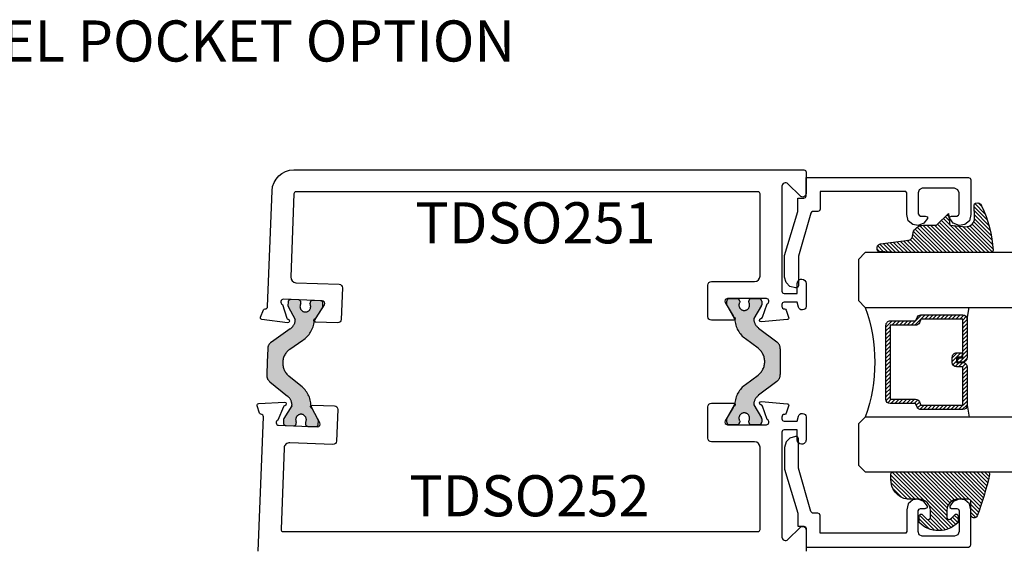
# Model space of a CAD drawing. Units: inches. Extents: x 0 to 160, y 0 to 19.
# Drawn here: x 112 to 117, y 5 to 7 of the extents above; entities that cross this region are included whole.
import ezdxf

# ---------------------------------------------------------------- set-up
doc = ezdxf.new("R2010")
doc.units = ezdxf.units.IN
doc.header["$MEASUREMENT"] = 0
doc.linetypes.add('HIDDEN', pattern=[0.375, 0.25, -0.125])
for name, color, linetype in [('Arcadia-Profile', 5, 'Continuous'), ('Arcadia-Shade', 8, 'Continuous'), ('Arcadia-Text', 3, 'Continuous')]:
    doc.layers.add(name, color=color, linetype=linetype)
doc.styles.get("Standard").update_dxf_attribs({"font": 'ARIALN.TTF'})

# ---------------------------------------------------------------- blocks, each defined once
blk = doc.blocks.new('*U75')
at = {"layer": 'Arcadia-Shade', "lineweight": -3}
h = blk.add_hatch(dxfattribs=at)
h.set_pattern_fill('ANSI31', color=256, scale=0.1, style=0)
h.set_pattern_definition([(45, (-12.49009116438055, -10.79353366436353), (-0.0088388347648318, 0.0088388347648318), [])])
edge = h.paths.add_edge_path()
edge.add_line((0.4990116755820751, 0.4285564927512802), (0.5229934129158452, 0.4285564927512838))
edge.add_arc((0.5229934129158464, 0.4482414927513224), 0.0196850000000387, 269.9999999999964, 359.9999999999984)
edge.add_line((0.5426784129158851, 0.4482414927513219), (0.5426784129158851, 0.4732180318310384))
edge.add_line((0.5426784129158851, 0.4732180318310384), (0.5229934129158452, 0.4732180318310384))
edge.add_line((0.5229934129158452, 0.4732180318310384), (0.5229934129158452, 0.4482414927513219))
edge.add_line((0.5229934129158452, 0.4482414927513219), (0.4990116755820751, 0.4482414927513219))
edge.add_line((0.4990116755820751, 0.4482414927513219), (0.4990116755820751, 0.4763228331426533))
edge.add_arc((0.47932667558206, 0.476322833142687), 0.0196850000000151, 359.9999999999018, 449.9999999999017)
edge.add_line((0.4793266755820938, 0.4960078331427021), (0.3036411249999347, 0.4960078331426985))
edge.add_arc((0.3036411249999347, 0.4763228331426604), 0.0196850000000382, 90, 180)
edge.add_line((0.2839561249998965, 0.4763228331426604), (0.2839561249998965, 0.2858323436881278))
edge.add_arc((0.3036411249999145, 0.2858323436881261), 0.019685000000018, 179.999999999995, 245.4529343159603)
edge.add_line((0.2954631769583571, 0.2679264678137017), (0.3114070047096007, 0.2606446238063391))
edge.add_line((0.3114070047096007, 0.2606446238063391), (0.3114070047096007, 0.1457257251104203))
edge.add_arc((0.3310920047095802, 0.145725725110422), 0.0196849999999795, 180.0000000000052, 270.0000000000052)
edge.add_line((0.331092004709582, 0.1260407251104425), (0.668905995290265, 0.126040725110439))
edge.add_arc((0.668905995290266, 0.1457257251104211), 0.0196849999999822, 269.9999999999974, 359.9999999999974)
edge.add_line((0.6885909952902481, 0.1457257251104203), (0.6885909952902481, 0.2606446238063391))
edge.add_line((0.6885909952902481, 0.2606446238063391), (0.7045348230414366, 0.2679264678137088))
edge.add_arc((0.6963568749998893, 0.2858323436881248), 0.0196850000000061, 294.547065684023, 359.9999999999882)
edge.add_line((0.7160418749998954, 0.2858323436881207), (0.7160418749998936, 0.4763228331426604))
edge.add_arc((0.696356874999912, 0.47632283314266), 0.0196849999999816, 9.694e-13, 89.99999999999903)
edge.add_line((0.6963568749999123, 0.4960078331426417), (0.5206721869999261, 0.4960078331426985))
edge.add_arc((0.5206721869999243, 0.4763228331426586), 0.0196850000000399, 89.99999999999484, 179.9999999999948)
edge.add_line((0.5009871869998844, 0.4763228331426604), (0.5009871869998844, 0.4521573060815705))
edge.add_line((0.5009871869998844, 0.4521573060815705), (0.5206721869999261, 0.4521573060815705))
edge.add_line((0.5206721869999261, 0.4521573060815705), (0.5206721869999261, 0.4763228331426604))
edge.add_line((0.5206721869999261, 0.4763228331426604), (0.6963568749999123, 0.4763228331426604))
edge.add_line((0.6963568749999123, 0.4763228331426604), (0.6963568749999123, 0.2858323436881207))
edge.add_line((0.6963568749999123, 0.2858323436881207), (0.6804130472487256, 0.2785504996807049))
edge.add_arc((0.6885909952902385, 0.260644623806309), 0.0196849999999735, 114.5470656839565, 179.9999999999124)
edge.add_line((0.668905995290265, 0.2606446238063391), (0.668905995290265, 0.1457257251104203))
edge.add_line((0.668905995290265, 0.1457257251104203), (0.331092004709582, 0.1457257251104203))
edge.add_line((0.331092004709582, 0.1457257251104203), (0.331092004709582, 0.2606446238063391))
edge.add_arc((0.311407004709616, 0.2606446238063067), 0.019684999999966, 9.43583e-11, 65.45293431605755)
edge.add_line((0.3195849527511214, 0.2785504996806978), (0.3036411249999347, 0.2858323436881207))
edge.add_line((0.3036411249999347, 0.2858323436881207), (0.3036411249999347, 0.4763228331426604))
edge.add_line((0.3036411249999347, 0.4763228331426604), (0.4793266755820938, 0.4763228331426604))
edge.add_line((0.4793266755820938, 0.4763228331426604), (0.4793266755820938, 0.4482414927513219))
edge.add_arc((0.4990116755821053, 0.4482414927512917), 0.0196850000000115, 179.9999999999121, 269.9999999999121)
at = {"layer": 'Arcadia-Profile'}
for p, q in [((0, 0.03125), (1.8e-15, 0.75)), ((0.25, 0.75), (0.25, 0.03125)), ((0.75, 0.03125), (0.75, 0.75)), ((1, 0.75), (1, 0.03125)), ((0.3036416249999334, 0.4960078331427021), (0.2499999999999218, 0.5053829846366896)), ((0.6963568749999123, 0.4960078331427021), (0.7499984999999257, 0.5053829846366896)), ((0.7080088700575029, 0.2699663348586228), (0.7122228838293801, 0.2741803486304981)), ((0.03125, 0), (0, 0.03125)), ((0.03125, 0), (0, 0.03125)), ((0.03125, 0), (0, 0.03125)), ((0.03125, 0), (0, 0.03125)), ((0.03125, 0), (0, 0.03125)), ((0.21875, 0), (0.03125, 0)), ((0.21875, 0), (0.03125, 0)), ((0.25, 0.03125), (0.21875, 0)), ((0.25, 0.03125), (0.21875, 0)), ((0.78125, 0), (0.75, 0.03125)), ((0.96875, 0), (0.78125, 0)), ((1, 0.03125), (0.96875, 0))]:
    blk.add_line(p, q, dxfattribs=at)
blk.add_lwpolyline([(0.4990116755820751, 0.4285564927512802), (0.5229934129158452, 0.4285564927512838, 0.4142135623731049), (0.5426784129158851, 0.4482414927513219), (0.5426784129158851, 0.4732180318310384), (0.5229934129158452, 0.4732180318310384), (0.5229934129158452, 0.4482414927513219), (0.4990116755820751, 0.4482414927513219), (0.4990116755820751, 0.4763228331426533, 0.4142135623730951), (0.4793266755820938, 0.4960078331427021), (0.3036411249999347, 0.4960078331426985, 0.4142135623730951), (0.2839561249998965, 0.4763228331426604), (0.2839561249998965, 0.2858323436881278, 0.2936188569408289), (0.2954631769583571, 0.2679264678137017), (0.3114070047096007, 0.2606446238063391), (0.3114070047096007, 0.1457257251104203, 0.4142135623730951), (0.331092004709582, 0.1260407251104425), (0.668905995290265, 0.126040725110439, 0.4142135623730951), (0.6885909952902481, 0.1457257251104203), (0.6885909952902481, 0.2606446238063391), (0.7045348230414366, 0.2679264678137088, 0.2936188569408282), (0.7160418749998954, 0.2858323436881207), (0.7160418749998936, 0.4763228331426604, 0.4142135623730852), (0.6963568749999123, 0.4960078331426417), (0.5206721869999261, 0.4960078331426985, 0.4142135623730951), (0.5009871869998844, 0.4763228331426604), (0.5009871869998844, 0.4521573060815705), (0.5206721869999261, 0.4521573060815705), (0.5206721869999261, 0.4763228331426604), (0.6963568749999123, 0.4763228331426604), (0.6963568749999123, 0.2858323436881207), (0.6804130472487256, 0.2785504996807049, 0.2936188569407848), (0.668905995290265, 0.2606446238063391), (0.668905995290265, 0.1457257251104203), (0.331092004709582, 0.1457257251104203), (0.331092004709582, 0.2606446238063391, 0.2936188569408189), (0.3195849527511214, 0.2785504996806978), (0.3036411249999347, 0.2858323436881207), (0.3036411249999347, 0.4763228331426604), (0.4793266755820938, 0.4763228331426604), (0.4793266755820938, 0.4482414927513219, 0.4142135623730946)], format="xyb", close=True, dxfattribs=at)
blk.add_arc((0.4999992499998971, -0.6625220109668888), 0.7374409998105559, 70.18348207574029, 109.8165179242613, dxfattribs=at)
blk = doc.blocks.new('E-150MOD')
at = {"layer": 'Arcadia-Shade', "lineweight": -3}
h = blk.add_hatch(dxfattribs=at)
h.set_pattern_fill('ANSI31', color=256, scale=0.1, style=0)
h.set_pattern_definition([(45, (-0.138567264803946, 0.0239117308240513), (-0.0088388347648318, 0.0088388347648318), [])])
edge = h.paths.add_edge_path()
edge.add_line((0.2307305913625512, 0.1184704544556859), (0.202291955919371, 0.1184704544556872))
edge.add_arc((0.2022919559193711, 0.1278042520424739), 0.0093337975867867, 126.6780053634676, 269.9999999999995, ccw=False)
edge.add_arc((0.1429581583326799, 0.207470454455787), 0.0900000000000237, 306.6780053633725, 323.576426357604)
edge.add_arc((0.2073301242805562, 0.1599704544556878), 0.0099999999999988, 323.5764263576871, 450.0000000000201)
edge.add_line((0.2073301242805527, 0.1699704544556866), (0.1749999999999971, 0.169970454455686))
edge.add_arc((0.1749999999999987, 0.1199704544556874), 0.0499999999999986, 90.00000000000178, 180.0000000000027)
edge.add_line((0.125, 0.119970454455685), (0.1250000000000007, 0.0659049405506607))
edge.add_arc((0.037059360948156, 0.0786686605666967), 0.0888620759688553, 266.2190256176107, 351.74174670046614, ccw=False)
edge.add_line((0.0311995675385823, -0.009999999999998), (0.0100000000000015, -0.01))
edge.add_arc((0.0100000000000008, 8e-16), 0.0100000000000008, 180.0000000000043, 270.0000000000043, ccw=False)
edge.add_line((0, 0), (0, 0.4305641256404997))
edge.add_arc((0.009999999999999, 0.4305641256405004), 0.009999999999999, 77.99937774415321, 180.0000000000045, ccw=False)
edge.add_arc((-0.3507727045260797, -1.107357734935952), 1.589668855323814, 69.71688305471389, 76.80556558053468, ccw=False)
edge.add_arc((0.1947457635950655, 0.3698040499677627), 0.0150000000000009, -90.00000000001302, 68.26389573529048, ccw=False)
edge.add_line((0.1947457635950621, 0.3548040499677619), (0.1349999999999979, 0.3548040499677614))
edge.add_arc((0.1349999999999979, 0.3448040499677614), 0.01, 90, 180)
edge.add_line((0.1249999999999979, 0.3448040499677614), (0.125, 0.2949704544556848))
edge.add_arc((0.1750000000000003, 0.2949704544556861), 0.0500000000000002, 180.0000000000014, 270.0000000000005)
edge.add_line((0.1750000000000007, 0.2449704544556859), (0.2073301242805527, 0.2449704544556874))
edge.add_arc((0.207330124280542, 0.2549704544556661), 0.0099999999999787, 270.0000000000609, 396.4235736423736)
edge.add_arc((0.1429581583325789, 0.2074704544556889), 0.0900000000000011, 36.42357364230738, 53.32199463653551)
edge.add_arc((0.2022919559193708, 0.2871366568689003), 0.009333797586788, 89.99999999999869, 233.32199463655041, ccw=False)
edge.add_line((0.202291955919371, 0.2964704544556884), (0.2307305913625512, 0.2964704544556882))
edge.add_arc((0.1429581583325826, 0.2074704544556871), 0.125000000000002, -45.39787468375329, 45.39787468375329, ccw=False)
at = {"layer": 'Arcadia-Profile'}
blk.add_lwpolyline([(0.2307305913625512, 0.1184704544556859), (0.202291955919371, 0.1184704544556872, -0.7220322426225168), (0.1967167169756805, 0.1352900043835457, 0.0738671817168788), (0.215376620024047, 0.1540329544556911, 0.6153459029250179), (0.2073301242805527, 0.1699704544556866), (0.1749999999999971, 0.169970454455686, 0.4142135623731001), (0.125, 0.119970454455685), (0.1250000000000007, 0.0659049405506607, -0.3915067863019581), (0.0311995675385823, -0.009999999999998), (0.0100000000000015, -0.01, -0.4142135623730951), (0, 0), (0, 0.4305641256404997, -0.4769788655072018), (0.0120792231389261, 0.4403455790671917, -0.0309400796202896), (0.2003007460826568, 0.3837375409001378, -0.8262721402126098), (0.1947457635950621, 0.3548040499677619), (0.1349999999999979, 0.3548040499677614, 0.4142135623730951), (0.1249999999999979, 0.3448040499677614), (0.125, 0.2949704544556848, 0.41421356237309), (0.1750000000000007, 0.2449704544556859), (0.2073301242805527, 0.2449704544556874, 0.6153459029248967), (0.2153766200240104, 0.2609079544556594, 0.0738671817168641), (0.1967167169756818, 0.2796509045278258, -0.7220322426226498), (0.202291955919371, 0.2964704544556884), (0.2307305913625512, 0.2964704544556882, -0.418287269326214)], format="xyb", close=True, dxfattribs=at)
blk = doc.blocks.new('E-260MOD')
at = {"layer": 'Arcadia-Shade', "lineweight": -3}
h = blk.add_hatch(dxfattribs=at)
h.set_pattern_fill('ANSI31', color=256, scale=0.1, style=0)
h.set_pattern_definition([(45, (0.111432735196054, 0.0210802744449259), (-0.0088388347648318, 0.0088388347648318), [])])
edge = h.paths.add_edge_path()
edge.add_line((-0.1786578097246902, 0.2350642497696223), (-0.125, 0.2404197422160825))
edge.add_line((-0.125, 0.2404197422160825), (-0.1181936880113304, 0.3139171335331267))
edge.add_arc((-0.1581936880113304, 0.3139171335331286), 0.04, 359.9999999999973, 449.9999999999999)
edge.add_line((-0.1581936880113304, 0.3539171335331286), (-0.2162454687676565, 0.3519725935885994))
edge.add_arc((-0.2162454687677204, 0.3619725935886442), 0.0100000000000448, 199.8505422421205, 270.0000000003661, ccw=False)
edge.add_arc((-0.2057289674488805, 0.3657692497091054), 0.0211808495959475, 113.38550761416829, 199.8505422417517, ccw=False)
edge.add_arc((0.0188137903408532, -0.0927442170155847), 0.5317010624323791, 93.16608336545528, 115.98409913818631, ccw=False)
edge.add_arc((-0.009999999999999, 0.4281605382221339), 0.009999999999999, -5.4001247917767614e-12, 93.166083365465, ccw=False)
edge.add_line((0, 0.428160538222133), (0, 0))
edge.add_line((0, 0), (-0.0053552835515234, -0.0845275820354292))
edge.add_arc((-0.0204262058438835, -0.0713796810144441), 0.0199999999999994, 191.4084515945802, 318.8984941272966, ccw=False)
edge.add_line((-0.0400310460016437, -0.0753357197388062), (-0.0574464047220715, 0.0534071486590815))
edge.add_arc((-0.0772453629954753, 0.0505785003444151), 0.0200000000000013, 8.130742450397316, 62.82068149597911)
edge.add_line((-0.0681098259279479, 0.0683701265345048), (-0.0978388426688213, 0.0757519387839843))
edge.add_arc((-0.0749999999999996, 0.1202310042592028), 0.0499999999999997, 180.0000000000006, 242.82068149597302, ccw=False)
edge.add_line((-0.1249999999999993, 0.1202310042592023), (-0.125, 0.180419742216082))
edge.add_line((-0.125, 0.180419742216082), (-0.1786578097246902, 0.2350642497696223))
at = {"layer": 'Arcadia-Profile'}
blk.add_lwpolyline([(-0.1786578097246902, 0.2350642497696223), (-0.125, 0.2404197422160825), (-0.1181936880113304, 0.3139171335331267, 0.4142135623731084), (-0.1581936880113304, 0.3539171335331286), (-0.2162454687676565, 0.3519725935885994, -0.3160158995843511), (-0.2256512846930993, 0.3585769159274423, -0.3962562958274539), (-0.2141359800658433, 0.3852101994920861, -0.0998926618858281), (-0.0105523046130392, 0.4381452745538752, -0.4304926132808653), (0, 0.428160538222133), (0, 0), (-0.0053552835515234, -0.0845275820354292, -0.6217797134979012), (-0.0400310460016437, -0.0753357197388062), (-0.0574464047220715, 0.0534071486590815, 0.2432650129539878), (-0.0681098259279479, 0.0683701265345048), (-0.0978388426688213, 0.0757519387839843, -0.2811846954961982), (-0.1249999999999993, 0.1202310042592023), (-0.125, 0.180419742216082)], format="xyb", close=True, dxfattribs=at)
blk.add_lwpolyline([(-0.1786578097246902, 0.2350642497696223), (-0.125, 0.2404197422160825), (-0.1181936880113304, 0.3139171335331267, 0.4142135623731084), (-0.1581936880113304, 0.3539171335331286), (-0.2162454687676565, 0.3519725935885994, -0.3160158995843511), (-0.2256512846930993, 0.3585769159274423, -0.3962562958274539), (-0.2141359800658433, 0.3852101994920861, -0.0998926618858281), (-0.0105523046130392, 0.4381452745538752, -0.4304926132808653), (0, 0.428160538222133), (0, 0), (-0.0053552835515234, -0.0845275820354292, -0.6217797134979012), (-0.0400310460016437, -0.0753357197388062), (-0.0574464047220715, 0.0534071486590815, 0.2432650129539878), (-0.0681098259279479, 0.0683701265345048), (-0.0978388426688213, 0.0757519387839843, -0.2811846954961982), (-0.1249999999999993, 0.1202310042592023), (-0.125, 0.180419742216082)], format="xyb", close=True, dxfattribs=at)
blk = doc.blocks.new('DS001')
at = {"layer": 'Arcadia-Profile'}
blk.add_lwpolyline([(1.226564120187185, 1.758544697171567), (1.219516519199708, 1.744449495196603), (1.205421317224726, 1.740925694702862), (1.11027870389372, 1.740925694702862), (1.103231102906243, 1.744449495196603), (1.09970730241249, 1.751497096184085), (1.09970730241249, 1.772639899146532), (1.096183501918766, 1.78341858300974), (1.089135900931261, 1.78341858300974), (1.067993097968831, 1.76559229815905), (1.057421696487602, 1.740925694702862), (1.060945496981354, 1.716259091246674), (1.07856449945006, 1.695116288284227), (1.106754903399967, 1.688068687296744), (1.205421317224726, 1.688068687296744), (1.212468918212203, 1.684544886803003), (1.212468918212203, 1.677497285815521), (1.212468918212203, 1.300036068221246), (1.212468918212203, 1.292988467233764), (1.205421317224726, 1.292988467233764), (1.131421506856178, 1.292988467233764), (1.124373905868673, 1.289464666740023), (1.120850105374949, 1.28241706575254), (1.120850105374949, 1.257543179914367), (1.117326304881196, 1.254019379420626), (1.113802504387472, 1.250495578926885), (0.9164696767379545, 1.194114771027026), (0.7823579755938049, 1.194114771027026), (0.7753103746063282, 1.190590970533285), (0.7717865741125756, 1.183543369545803), (0.7717865741125756, 1.180019569052061), (0.7788341751000523, 1.155352965595873), (0.7964531775687583, 1.137733963127167), (0.821327063406948, 1.130686362139685), (0.9199934772317071, 1.130686362139685), (1.120850105374949, 1.190590970533285), (1.173707112781067, 1.190590970533285), (1.180754713768543, 1.190590970533285), (1.180754713768543, 1.197638571520767), (1.180754713768543, 1.218781374483214), (1.184278514262296, 1.225828975470697), (1.191326115249773, 1.229352775964438), (1.276104609481529, 1.229352775964438), (1.276104609481529, 1.970387291560007), (1.272580808987805, 1.97743489254749), (1.265533208000328, 1.980958693041231), (1.106754903399967, 1.980958693041231), (1.07856449945006, 1.973911092053748), (1.060945496981354, 1.952768289091302), (1.057421696487602, 1.927894403253129), (1.067993097968831, 1.899703999303199), (1.089135900931261, 1.885608797328234), (1.096183501918766, 1.885608797328234), (1.09970730241249, 1.892656398315717), (1.09970730241249, 1.917323001771905), (1.103231102906243, 1.924370602759387), (1.11027870389372, 1.927894403253129), (1.205421317224726, 1.927894403253129), (1.219516519199708, 1.920846802265646), (1.226564120187185, 1.906751600290682)], close=True, dxfattribs=at)

msp = doc.modelspace()

# ---------------------------------------------------------------- hatches: boundary and pattern name
at = {"layer": 'Arcadia-Profile', "lineweight": -3}
h = msp.add_hatch(color=256, dxfattribs=at)
h.dxf.hatch_style = 1
edge = h.paths.add_edge_path()
edge.add_line((115.8750179671664, 6.03899071673652), (115.8408614401298, 5.979829876499024))
edge.add_arc((115.8476805377905, 5.97589286862896), 0.0078740157400616, 149.9999999997191, 185.4651555163871)
edge.add_arc((115.894709874891, 5.980392414310244), 0.0551181101799998, 185.4651555168738, 232.9999999999651)
edge.add_line((115.8615389681369, 5.936373134273821), (115.9450419805751, 5.873449101055257))
edge.add_arc((115.9213484757507, 5.842006758172018), 0.0393700787000463, 2.05773176276125e-11, 53.00000000006031, ccw=False)
edge.add_line((115.9607185544508, 5.842006758172033), (115.9607185544508, 5.782943872962732))
edge.add_line((115.9607185544508, 5.782943872962732), (115.9607185544508, 5.723880987753545))
edge.add_arc((115.9213484757507, 5.723880987753503), 0.0393700787000135, -52.99999999997749, 6.201616997714154e-11, ccw=False)
edge.add_line((115.9450419805751, 5.692438644870321), (115.8615389681369, 5.629514611651757))
edge.add_arc((115.894709874891, 5.585495331615362), 0.0551181101799809, 127.0000000000645, 174.5348444831542)
edge.add_arc((115.8476805377905, 5.589994877296476), 0.0078740157400307, 174.534844482554, 209.9999999992303)
edge.add_line((115.8408614401298, 5.586057869426554), (115.8750179671665, 5.526897029189058))
edge.add_arc((115.8681988695059, 5.522960021319093), 0.0078740157399503, -5.171045813767705e-10, 29.999999999912575, ccw=False)
edge.add_line((115.8760728852458, 5.522960021319022), (115.8760728852458, 5.507353322062726))
edge.add_arc((115.8642618616358, 5.507353322062726), 0.0118110236099938, 270, 360, ccw=False)
edge.add_line((115.8642618616358, 5.495542298452733), (115.8288287908058, 5.495542298452733))
edge.add_arc((115.8288287908058, 5.507353322062726), 0.0118110236099938, 180, 270, ccw=False)
edge.add_line((115.8170177671958, 5.507353322062726), (115.8170177671958, 5.51208519010197))
edge.add_arc((115.7963484758783, 5.52506985747776), 0.0244094487940165, 327.8625272650945, 572.1374727349054)
edge.add_line((115.7756791845608, 5.51208519010197), (115.7756791845608, 5.507353322062726))
edge.add_arc((115.7638681609508, 5.507353322062726), 0.0118110236099938, 270, 360, ccw=False)
edge.add_line((115.7638681609508, 5.495542298452733), (115.7284350901208, 5.495542298452733))
edge.add_arc((115.7284350901208, 5.507353322062726), 0.0118110236099938, 180, 270, ccw=False)
edge.add_line((115.7166240665108, 5.507353322062726), (115.7166240665108, 5.522960021319022))
edge.add_arc((115.7244980822508, 5.522960021318993), 0.0078740157399775, 149.9999999993572, 179.9999999997932, ccw=False)
edge.add_line((115.7176789845902, 5.526897029189058), (115.7521033080198, 5.586521706385269))
edge.add_arc((115.7452842103592, 5.590458714255177), 0.0078740157399327, 330.0000000004908, 356.3707210986566)
edge.add_arc((115.8710158022098, 5.582483846082396), 0.1181102360999983, 125.44767847094101, 176.3707210977143, ccw=False)
edge.add_line((115.8025166750422, 5.678701814512805), (115.8591609623074, 5.721386346596659))
edge.add_arc((115.8127740389998, 5.782943872962775), 0.0770783737909302, 307.0000000000244, 413.0000000000051)
edge.add_line((115.8591609623074, 5.844501399328919), (115.8025166750422, 5.887185931412773))
edge.add_arc((115.8710158022098, 5.98340389984321), 0.1181102361000097, 183.6292789022991, 234.55232152907269, ccw=False)
edge.add_arc((115.745284210359, 5.975429031670429), 0.0078740157400182, 3.629278901096099, 29.99999999890346)
edge.add_line((115.7521033080198, 5.979366039540309), (115.7176789845902, 6.03899071673652))
edge.add_arc((115.7244980822508, 6.042927724606485), 0.0078740157399503, 179.999999999483, 209.9999999999126, ccw=False)
edge.add_line((115.7166240665108, 6.042927724606556), (115.7166240665108, 6.058534423862738))
edge.add_arc((115.7284350901208, 6.058534423862738), 0.0118110236099938, 90, 180, ccw=False)
edge.add_line((115.7284350901208, 6.070345447472732), (115.7638681609508, 6.070345447472732))
edge.add_arc((115.7638681609508, 6.058534423862738), 0.0118110236099938, 0, 90, ccw=False)
edge.add_line((115.7756791845608, 6.058534423862738), (115.7756791845608, 6.053802555823494))
edge.add_arc((115.7963484758783, 6.04081788844779), 0.0244094487939952, 147.8625272652994, 392.1374727347006)
edge.add_line((115.8170177671958, 6.053802555823494), (115.8170177671958, 6.058534423862738))
edge.add_arc((115.8288287908058, 6.058534423862738), 0.0118110236099938, 90, 180, ccw=False)
edge.add_line((115.8288287908058, 6.070345447472732), (115.8642618616358, 6.070345447472732))
edge.add_arc((115.8642618616358, 6.058534423862738), 0.0118110236099938, 0, 90, ccw=False)
edge.add_line((115.8760728852458, 6.058534423862738), (115.8760728852459, 6.042927724606556))
edge.add_arc((115.8681988695059, 6.042927724606627), 0.0078740157399633, 329.9999999989334, 359.99999999948295, ccw=False)
h = msp.add_hatch(color=256, dxfattribs=at)
h.dxf.hatch_style = 1
edge = h.paths.add_edge_path()
edge.add_arc((113.7670123992108, 5.776977734954286), 0.0770783737909181, 124.8023961409549, 230.8023961409261, ccw=False)
edge.add_line((113.7230200786102, 5.840268740906367), (113.7812594870803, 5.880749796475924))
edge.add_arc((113.7165003156641, 5.979523667459559), 0.118110236100038, 303.2500746118273, 354.1731172386308)
edge.add_arc((113.8418336301122, 5.966733358583397), 0.0078740157399742, 147.8023961394414, 174.1731172370298, ccw=False)
edge.add_line((113.8351705163351, 5.970928956117404), (113.8718558904198, 6.029189744840209))
edge.add_arc((113.8651927766426, 6.033385342374202), 0.0078740157400875, 327.8023961400936, 357.8023961397121)
edge.add_line((113.873061001209, 6.033083405214256), (113.8736594560004, 6.04867862607))
edge.add_arc((113.861857119151, 6.049131531809635), 0.0118110236100018, 357.8023961410673, 447.8023961410673)
edge.add_line((113.8623100248906, 6.060933868659049), (113.8269030143424, 6.06229258587814))
edge.add_arc((113.8264501086027, 6.050490249028712), 0.0118110236100198, 87.80239614059633, 177.8023961411391)
edge.add_line((113.8146477717533, 6.050943154768333), (113.8144663234501, 6.046214766918978))
edge.add_arc((113.7933143236574, 6.034032234538685), 0.0244094487940092, -214.33507659399368, 29.939868875637387, ccw=False)
edge.add_line((113.7731581444771, 6.04779993700788), (113.7733395927804, 6.052528324857235))
edge.add_arc((113.761537255931, 6.05298123059687), 0.01181102361, 357.8023961410669, 447.8023961410758)
edge.add_line((113.7619901616707, 6.064783567446283), (113.7265831511224, 6.066142284665261))
edge.add_arc((113.7261302453827, 6.054339947815833), 0.0118110236100155, 87.80239614113016, 177.8023961405873)
edge.add_line((113.7143279085333, 6.054792853555568), (113.7137294537419, 6.039197632699824))
edge.add_arc((113.7215976783082, 6.038895695540105), 0.0078740157400045, 177.8023961413441, 207.802396141075)
edge.add_line((113.7146326273712, 6.035223068507661), (113.7464954502738, 5.974795972983542))
edge.add_arc((113.7395303993369, 5.971123345950843), 0.0078740157400753, -7.662759374272923, 27.802396142902296, ccw=False)
edge.add_arc((113.692708190995, 5.977422970180285), 0.0551181101799968, 304.802396140875, 352.33724062397005, ccw=False)
edge.add_line((113.7241667370784, 5.932164093171081), (113.6383122531634, 5.872488347390685))
edge.add_arc((113.6607826432229, 5.840160578098405), 0.0393700786999669, 124.8023961408298, 177.8023961409064)
edge.add_line((113.6214415203915, 5.841670263897299), (113.6191766938536, 5.782650818203592))
edge.add_line((113.6191766938536, 5.782650818203592), (113.6169118673155, 5.723631372509885))
edge.add_arc((113.6562529901469, 5.722121686711005), 0.039370078699996, 177.8023961409287, 230.8023961409874)
edge.add_line((113.6313712227114, 5.691611020606728), (113.7123999342379, 5.625531258568116))
edge.add_arc((113.6775654598281, 5.582816326022168), 0.0551181101799701, 3.2675516577065196, 50.80239614094438, ccw=False)
edge.add_arc((113.7247327475014, 5.58550917451204), 0.0078740157400311, -32.197603858569096, 3.2675516581206807, ccw=False)
edge.add_line((113.7313958612787, 5.581313576978232), (113.6949958729291, 5.523506015146153))
edge.add_arc((113.7016589867063, 5.519310417612274), 0.007874015740024, 147.8023961407799, 177.8023961405219)
edge.add_line((113.69379076214, 5.519612354772107), (113.6931923073488, 5.504017133916363))
edge.add_arc((113.7049946441982, 5.503564228176728), 0.0118110236100036, 177.8023961410676, 267.8023961405076)
edge.add_line((113.7045417384584, 5.491761891327314), (113.7399487490067, 5.490403174108337))
edge.add_arc((113.7404016547463, 5.502205510957765), 0.0118110236100155, 267.8023961411302, 357.8023961405874)
edge.add_line((113.7522039915957, 5.50175260521803), (113.7523854398991, 5.506480993067384))
edge.add_arc((113.7735374396918, 5.518663525447763), 0.0244094487939979, -34.3350765939316, 209.9398688758837, ccw=False)
edge.add_line((113.793693618872, 5.504895822978596), (113.7935121705687, 5.500167435129242))
edge.add_arc((113.8053145074181, 5.499714529389493), 0.0118110236100062, 177.8023961405161, 267.8023961405162)
edge.add_line((113.8048616016784, 5.487912192540079), (113.8402686122267, 5.486553475321102))
edge.add_arc((113.8407215179663, 5.49835581217053), 0.0118110236100155, 267.8023961411302, 357.8023961405874)
edge.add_line((113.8525238548157, 5.497902906430795), (113.8531223096071, 5.513498127286538))
edge.add_arc((113.8452540850408, 5.513800064446414), 0.0078740157400034, 357.8023961402055, 387.8023961407282)
edge.add_line((113.8522191359778, 5.517472691478815), (113.8201064999418, 5.578373551744903))
edge.add_arc((113.8270715508788, 5.58204617877736), 0.007874015740016, 181.4316750433747, 207.8023961411424, ccw=False)
edge.add_arc((113.7011266275324, 5.578898482004618), 0.1181102360999723, 1.431675043198288, 52.35471766999601)
edge.add_line((113.7732649511035, 5.67241901527916), (113.7182991064182, 5.717244236717874))

# ---------------------------------------------------------------- linework, layer by layer
at = {"layer": 'Arcadia-Profile', "elevation": -0.0001031840451056}
msp.add_lwpolyline([(115.8727226234236, 5.980236746704918, 0.270495450892694), (115.8789258598894, 5.985391884811178), (115.9013609318839, 6.047031738893224, 0.8430390037151086), (115.89736093205, 6.070345447472732), (115.72036093205, 6.070345447472732, 0.5773502691895758), (115.7099686272046, 6.052345447472703), (115.745091643441, 5.991510598836157, 0.1826758133126405), (115.7494694455488, 5.987928023144831, -0.8496353657691814), (115.7469190444328, 5.972345447472775), (115.64636093205, 5.972345447472775, -0.4142135623730951), (115.63036093205, 5.988345447472738), (115.6303609320501, 6.132345447472744, -0.4142135623730951), (115.64636093205, 6.148345447472706), (115.84336093205, 6.148345447472706, 0.4142135623730951), (115.86836093205, 6.173345447472684), (115.86836093205, 6.547943872962719, 0.4142135623730951), (115.85836093205, 6.557943872962823), (113.7509771950354, 6.557943872962709, 0.4030236207041986), (113.7409845498261, 6.548327333156066), (113.7264367354798, 6.169223713354995, 0.4142135623730441), (113.7504596980199, 6.143283449848354), (113.9473148086443, 6.135729284040053, -0.4142135623730951), (113.96268950467, 6.119127515395803), (113.9571676778863, 5.97523342438103, -0.4142135623730152), (113.940565909242, 5.959858728355243), (113.8400817552456, 5.963714731676645, -0.8496353657689766), (113.8381307596441, 5.979383644421091, 0.1826758133126548), (113.8426427194868, 5.98279571391879), (113.880072677762, 6.042238991938233, 0.5773502691917314), (113.8703782445871, 6.060624256837627), (113.6935084243815, 6.067411502259233, 0.8430390037137648), (113.6886173785438, 6.044268324495192), (113.7086723069765, 5.981813509530866, 0.2704954508840038), (113.7146733020661, 5.976424293495483, -0.9618520024803768), (113.712055030351, 5.960652236958821), (113.5952109190594, 5.97540811647093, -0.4931454260286516), (113.5888061619167, 5.986367492535123), (113.6019674144188, 6.018622013095637, -0.3027680775113653), (113.6093153256604, 6.023599377673122, 0.4008754401572824), (113.6212177301481, 6.035138897097908), (113.6414271251658, 6.561778474895845, -0.4030236207055825), (113.7413535772594, 6.657943872962732), (116.06836093205, 6.657943872962732, -0.4142135623730951), (116.0783609320499, 6.647943872962741), (116.07836093205, 6.549943872962785, -0.6681786379174821), (116.051047223551, 6.538630164463711), (115.995674640549, 6.594002747465765, 0.6681786379192989), (115.96836093205, 6.582689038966805), (115.96836093205, 6.103943872962759, 0.4142135623730951), (115.97836093205, 6.093943872962768), (116.03836093205, 6.093943872962768), (116.03836093205, 6.139943872962703, -0.4142135623730951), (116.05736093205, 6.158943872962709), (116.05936093205, 6.158943872962709, -0.4142135623730951), (116.0783609320499, 6.139943872962703), (116.07836093205, 6.034943872962685, -0.4142135623730951), (116.06236093205, 6.018943872962722), (116.0600163855927, 6.018943872962722, -0.3394542588636201), (116.0445615723721, 6.030802768241073), (116.03836093205, 6.05394387296269), (115.9783609320499, 6.05394387296269, 0.4142135623730951), (115.9683609320499, 6.043943872962699), (115.96836093205, 6.035324517778349, 0.4008754401553171), (115.9798120879333, 6.023337075596032, -0.3027680775114163), (115.9869637328217, 6.018081608619354), (115.9988784730292, 5.985346128940591, -0.4931454260338671), (115.9920581780049, 5.97464041020919), (115.8747341738699, 5.964375889887946, -0.9618520024741991)], format="xyb", close=True, dxfattribs=at)
at = {"layer": 'Arcadia-Profile', "linetype": 'HIDDEN', "elevation": -0.0001031840451056}
for points in [[(115.8750179671664, 6.03899071673652), (115.8408614401298, 5.979829876499024, 0.1559930782579787), (115.8398423149403, 5.975142944348817, 0.2104361507017316), (115.8615389681369, 5.936373134273821), (115.9450419805751, 5.873449101055257, -0.2354687434835282), (115.9607185544508, 5.842006758172033), (115.9607185544508, 5.782943872962732), (115.9607185544508, 5.723880987753545, -0.2354687434835282), (115.9450419805751, 5.692438644870321), (115.8615389681369, 5.629514611651757, 0.2104361507017315), (115.8398423149404, 5.590744801576761, 0.1559930782579785), (115.8408614401298, 5.586057869426554), (115.8750179671665, 5.526897029189058, -0.1316524975893111), (115.8760728852458, 5.522960021319022), (115.8760728852458, 5.507353322062726, -0.4142135623730951), (115.8642618616358, 5.495542298452733), (115.8288287908058, 5.495542298452733, -0.4142135623730951), (115.8170177671958, 5.507353322062726), (115.8170177671958, 5.51208519010197, 1.809162955584641), (115.7756791845608, 5.51208519010197), (115.7756791845608, 5.507353322062726, -0.4142135623730951), (115.7638681609508, 5.495542298452733), (115.7284350901208, 5.495542298452733, -0.4142135623730951), (115.7166240665108, 5.507353322062726), (115.7166240665108, 5.522960021319022, -0.1316524975893111), (115.7176789845902, 5.526897029189058), (115.7521033080198, 5.586521706385269, 0.1155744859933333), (115.7531424348498, 5.589960284994504, -0.2259239423164371), (115.8025166750422, 5.678701814512805), (115.8591609623074, 5.721386346596659, 0.4985816080533266), (115.8591609623074, 5.844501399328919), (115.8025166750422, 5.887185931412773, -0.2259239423164371), (115.7531424348497, 5.975927460931075, 0.115574485991736), (115.7521033080198, 5.979366039540309), (115.7176789845902, 6.03899071673652, -0.1316524975893111), (115.7166240665108, 6.042927724606556), (115.7166240665108, 6.058534423862738, -0.4142135623730951), (115.7284350901208, 6.070345447472732), (115.7638681609508, 6.070345447472732, -0.414213562373095), (115.7756791845608, 6.058534423862738), (115.7756791845608, 6.053802555823494, 1.809162955576214), (115.8170177671958, 6.053802555823494), (115.8170177671958, 6.058534423862738, -0.4142135623730951), (115.8288287908058, 6.070345447472732), (115.8642618616358, 6.070345447472732, -0.414213562373095), (115.8760728852458, 6.058534423862738), (115.8760728852459, 6.042927724606556, -0.1316524975898029)], [(113.7182991064182, 5.717244236717874, -0.4985816080532727), (113.7230200786102, 5.840268740906367), (113.7812594870803, 5.880749796475924, 0.2259239423165799), (113.8340002979592, 5.967532752888359, -0.1155744859907355), (113.8351705163351, 5.970928956117404), (113.8718558904198, 6.029189744840209, 0.1316524975856848), (113.873061001209, 6.033083405214256), (113.8736594560004, 6.04867862607, 0.414213562373095), (113.8623100248906, 6.060933868659049), (113.8269030143424, 6.06229258587814, 0.4142135623759122), (113.8146477717533, 6.050943154768333), (113.8144663234501, 6.046214766918978, -1.809162955580436), (113.7731581444771, 6.04779993700788), (113.7733395927804, 6.052528324857235, 0.4142135623732031), (113.7619901616707, 6.064783567446283), (113.7265831511224, 6.066142284665261, 0.4142135623702778), (113.7143279085333, 6.054792853555568), (113.7137294537419, 6.039197632699824, 0.1316524975861804), (113.7146326273712, 6.035223068507661), (113.7464954502738, 5.974795972983542, -0.1559930782602346), (113.7473341007274, 5.970073408579537, -0.2104361507017686), (113.7241667370784, 5.932164093171081), (113.6383122531634, 5.872488347390685, 0.2354687434836783), (113.6214415203915, 5.841670263897299), (113.6191766938536, 5.782650818203592), (113.6169118673155, 5.723631372509885, 0.2354687434835778), (113.6313712227114, 5.691611020606728), (113.7123999342379, 5.625531258568116, -0.2104361507024193), (113.7325939621137, 5.585957982593754, -0.1559930782580519), (113.7313958612787, 5.581313576978232), (113.6949958729291, 5.523506015146153, 0.1316524975862468), (113.69379076214, 5.519612354772107), (113.6931923073488, 5.504017133916363, 0.414213562370278), (113.7045417384584, 5.491761891327314), (113.7399487490067, 5.490403174108337, 0.4142135623702777), (113.7522039915957, 5.50175260521803), (113.7523854398991, 5.506480993067384, -1.809162955584748), (113.793693618872, 5.504895822978596), (113.7935121705687, 5.500167435129242, 0.4142135623730951), (113.8048616016784, 5.487912192540079), (113.8402686122267, 5.486553475321102, 0.4142135623702777), (113.8525238548157, 5.497902906430795), (113.8531223096071, 5.513498127286538, 0.131652497589709), (113.8522191359778, 5.517472691478815), (113.8201064999418, 5.578373551744903, -0.1155744859915625), (113.8191999931696, 5.581849447729041, 0.2259239423165561), (113.7732649511035, 5.67241901527916)]]:
    msp.add_lwpolyline(points, format="xyb", close=True, dxfattribs=at)
at = {"layer": 'Arcadia-Profile', "elevation": -0.0001031840451056}
msp.add_lwpolyline([(113.57836093205, 4.918327333156071), (113.6018621439781, 5.530748848827556, 0.4008754401564696), (113.5908790808699, 5.543166580741967, -0.3027680775092711), (113.5839342221049, 5.548692419545886), (113.5732835202758, 5.581860705823146, -0.4931454260292668), (113.5805093208134, 5.592297019557577), (113.6981406390944, 5.598055082008499, -0.9618520024663318), (113.6995425093653, 5.582128755567282, 0.2704954508893353), (113.6931461562246, 5.577215278382709), (113.6683639417196, 5.516481054827181, 0.8430390037091244), (113.6714670117175, 5.493031108921286), (113.8483368319231, 5.48624386349968, 0.577350269189621), (113.8594117217939, 5.50383212135398), (113.8266473120824, 5.565969055092637, 0.1826758133082255), (113.8224101072732, 5.569716867158831, -0.8496353657736964), (113.8255561623705, 5.58519018444224), (113.9260403163669, 5.581334181120951, -0.4142135623751746), (113.9414150123926, 5.564732412476587), (113.9358931856089, 5.420838321461815, -0.4142135623730951), (113.9192914169646, 5.405463625436141), (113.7224363063403, 5.413017791244442, 0.4142135623730951), (113.6964960428336, 5.388994828704312), (113.6822719583675, 5.018327333156094, 0.4254927504328039), (113.6922646035769, 5.007943872962755), (115.85836093205, 5.007943872962755, 0.4142135623730951), (115.86836093205, 5.017943872962746), (115.8683609320501, 5.392542298452781, 0.4142135623730951), (115.84336093205, 5.417542298452758), (115.64636093205, 5.417542298452872, -0.414213562371014), (115.63036093205, 5.433542298452721), (115.63036093205, 5.57754229845284, -0.4142135623730951), (115.64636093205, 5.593542298452803), (115.7469190444328, 5.593542298452803, -0.8496353657691814), (115.7494694455488, 5.577959722780633, 0.1826758133126405), (115.745091643441, 5.574377147089307), (115.7099686272046, 5.513542298452762, 0.5773502691895758), (115.72036093205, 5.495542298452733), (115.89736093205, 5.495542298452733, 0.8430390037151084), (115.9013609318839, 5.518856007032354), (115.8789258598895, 5.580495861114286, 0.2704954508933203), (115.8727226234236, 5.585650999220547, -0.9618520024741997), (115.8747341738699, 5.601511856037632), (115.9920581780049, 5.591247335716275, -0.4931454260297168), (115.9988784730292, 5.580541616984987), (115.9869637328218, 5.54780613730611, -0.3027680775112389), (115.9798120879333, 5.542550670329546, 0.4008754401580664), (115.9683609320499, 5.530563228147116), (115.9683609320499, 5.521943872962765, 0.4142135623730951), (115.9783609320499, 5.511943872962774), (116.03836093205, 5.511943872962774), (116.0445615723721, 5.535084977684391, -0.33945425886362), (116.0600163855927, 5.546943872962742), (116.06236093205, 5.546943872962742, -0.4142135623730951), (116.0783609320499, 5.53094387296278), (116.0783609320499, 5.425943872962761, -0.4142135623730951), (116.05936093205, 5.406943872962756), (116.05736093205, 5.406943872962756, -0.4142135623730951), (116.03836093205, 5.425943872962761), (116.03836093205, 5.47194387296281), (115.97836093205, 5.47194387296281, 0.4142135623730951), (115.96836093205, 5.46194387296282), (115.96836093205, 4.98319870695866, 0.6681786379192989), (115.995674640549, 4.9718849984597), (116.051047223551, 5.027257581461753, -0.6681786379192989), (116.0783609320499, 5.015943872962793), (116.0783609320499, 4.917943872962723, -0.4142135623730951)], format="xyb", dxfattribs=at)

# ---------------------------------------------------------------- block references
at = {"lineweight": -3, "xscale": -1, "rotation": 270}
for name, p in [('DS001', (114.8497127833188, 5.347200848170814, -0.0001031840451056)), ('*U75', (116.3171181034653, 5.28026491047251, -0.0001031840451056))]:
    msp.add_blockref(name, p, dxfattribs=at)
at = {"lineweight": -3, "rotation": 270}
for name, p in [('E-260MOD', (116.4936628343542, 6.28026341047223, -0.0001031840451056)), ('DS001', (114.8497127833188, 6.213327472773926, -0.0001031840451056)), ('E-150MOD', (116.4759193319963, 5.28026341047223, -0.0001031840451056))]:
    msp.add_blockref(name, p, dxfattribs=at)

# ---------------------------------------------------------------- texts
at = {"layer": 'Arcadia-Text', "lineweight": -3}
for s, p in [('%%UMULTI PANEL POCKET OPTION', (111.0880140586199, 7.151879154083168)), ('TDSO251', (114.2952236773076, 6.322455263967304, -0.0001031840451056)), ('TDSO252', (114.2668300893131, 5.077448283332278, -0.0001031840451056))]:
    msp.add_text(s, height=0.1875, dxfattribs=at).set_placement(p)

doc.saveas('drawing.dxf')
